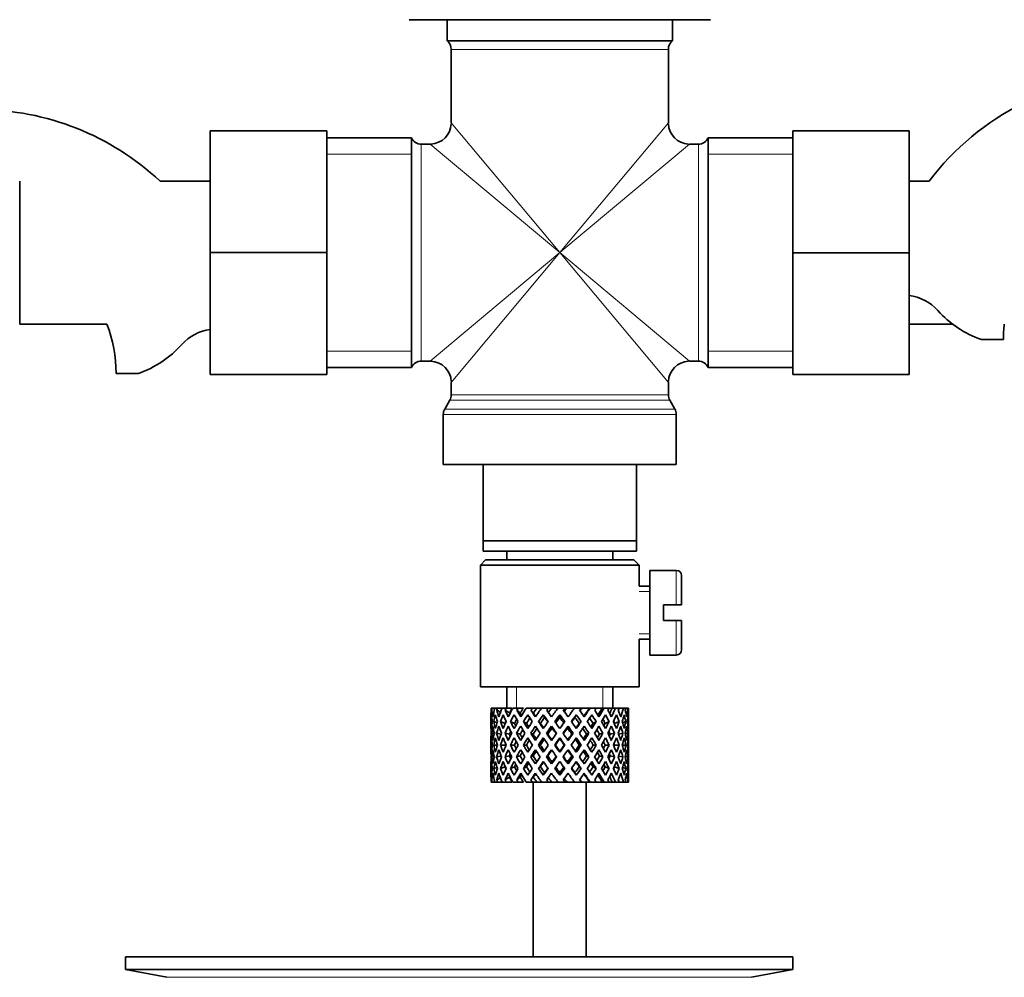
# Model space of a CAD drawing. Units: millimetres. Extents: x 0 to 1627, y 0 to 2027.
# Drawn here: x 846 to 939, y 1160 to 1250 of the extents above; entities that cross this region are included whole.
import ezdxf
from ezdxf import colors
from ezdxf.entities.mleader import LeaderData, LeaderLine
from ezdxf.math import Vec2, Vec3

# ---------------------------------------------------------------- set-up
doc = ezdxf.new("R2010")
doc.units = ezdxf.units.MM
doc.layers.add('DV1_Défaut', color=7, linetype='Continuous')
doc.layers.add('Défaut', color=7, linetype='Continuous')

# ---------------------------------------------------------------- blocks, each defined once
blk = doc.blocks.new('_DOT')
at = {"color": 0}
blk.add_line((0, 0), (-1, 0), dxfattribs=at)
at = {"color": 0, "const_width": 0.333}
blk.add_lwpolyline([(-0.1665, 0, 1), (0.1665, 0, 1)], format="xyb", close=True, dxfattribs=at)
blk = doc.blocks.new('SE')
at = {"layer": 'DV1_Défaut', "color": 7, "linetype": 'Continuous', "lineweight": 35}
for p, q in [((883.019, 1250.377), (911.451, 1250.377)), ((886.585, 1250.377), (886.585, 1248.377)), ((907.885, 1248.377), (907.885, 1250.377)), ((886.585, 1248.377), (907.885, 1248.377)), ((886.985, 1247.577), (886.985, 1240.627)), ((907.485, 1240.627), (907.485, 1247.577)), ((864.235, 1239.877), (864.235, 1228.377)), ((875.235, 1239.877), (864.235, 1239.877)), ((875.235, 1239.877), (875.235, 1228.377)), ((919.235, 1239.877), (930.235, 1239.877)), ((919.235, 1228.349), (919.235, 1239.877)), ((930.235, 1228.349), (930.235, 1239.877)), ((883.235, 1239.227), (875.235, 1239.227)), ((883.235, 1217.527), (883.235, 1239.227)), ((884.985, 1238.627), (884.152, 1238.627)), ((910.319, 1238.627), (909.485, 1238.627)), ((911.235, 1217.527), (911.235, 1239.227)), ((919.235, 1239.227), (911.235, 1239.227)), ((846.235, 1235.127), (846.235, 1221.627)), ((864.235, 1235.127), (859.485, 1235.127)), ((932.119, 1235.127), (930.235, 1235.127)), ((864.235, 1228.377), (864.235, 1216.877)), ((875.235, 1228.377), (864.235, 1228.377)), ((875.235, 1228.377), (875.235, 1216.877)), ((919.235, 1228.349), (930.235, 1228.349)), ((919.235, 1216.877), (919.235, 1228.349)), ((930.235, 1216.877), (930.235, 1228.349)), ((846.235, 1221.627), (854.474, 1221.627)), ((930.235, 1221.627), (934.374, 1221.627)), ((937.055, 1220.169), (939.127, 1220.169)), ((884.152, 1218.127), (884.985, 1218.127)), ((909.485, 1218.127), (910.319, 1218.127)), ((875.235, 1217.527), (883.235, 1217.527)), ((911.235, 1217.527), (919.235, 1217.527)), ((857.416, 1216.969), (855.344, 1216.969)), ((875.235, 1216.877), (864.235, 1216.877)), ((886.985, 1216.127), (886.985, 1214.944)), ((907.485, 1214.944), (907.485, 1216.127)), ((919.235, 1216.877), (930.235, 1216.877)), ((886.851, 1214.444), (886.369, 1213.609)), ((908.101, 1213.609), (907.619, 1214.444)), ((886.235, 1213.109), (886.235, 1208.377)), ((908.235, 1208.377), (908.235, 1213.109)), ((886.235, 1208.377), (908.235, 1208.377)), ((889.985, 1208.377), (889.985, 1201.177)), ((904.485, 1201.177), (904.485, 1208.377)), ((889.985, 1200.177), (889.985, 1201.177)), ((889.985, 1201.177), (904.485, 1201.177)), ((904.485, 1201.177), (904.485, 1200.177)), ((890.235, 1199.377), (889.735, 1198.877)), ((904.485, 1200.177), (889.985, 1200.177)), ((904.235, 1199.377), (890.235, 1199.377)), ((892.235, 1200.177), (892.235, 1199.377)), ((902.235, 1199.377), (902.235, 1200.177)), ((904.735, 1198.877), (904.235, 1199.377)), ((889.735, 1198.877), (904.735, 1198.877)), ((889.735, 1198.877), (889.735, 1187.377)), ((904.735, 1196.877), (904.735, 1198.877)), ((905.735, 1198.377), (905.735, 1190.377)), ((908.235, 1198.377), (905.735, 1198.377)), ((908.735, 1197.877), (908.735, 1195.127)), ((905.735, 1196.877), (904.735, 1196.877)), ((907.035, 1193.627), (907.035, 1195.127)), ((907.035, 1195.127), (908.235, 1195.127)), ((908.735, 1195.127), (908.235, 1195.127)), ((908.235, 1193.627), (907.035, 1193.627)), ((908.235, 1193.627), (908.735, 1193.627)), ((908.735, 1193.627), (908.735, 1190.877)), ((904.735, 1191.877), (905.735, 1191.877)), ((904.735, 1187.377), (904.735, 1191.877)), ((905.735, 1190.377), (908.235, 1190.377)), ((889.735, 1187.377), (904.735, 1187.377)), ((892.235, 1187.377), (892.235, 1185.377)), ((902.235, 1185.377), (902.235, 1187.377)), ((890.735, 1184.534), (890.735, 1183.663)), ((890.805, 1185.377), (890.742, 1185.377)), ((891.1, 1185.377), (890.805, 1185.377)), ((891.348, 1185.377), (891.1, 1185.377)), ((891.635, 1184.973), (891.281, 1185.165)), ((891.791, 1185.377), (891.348, 1185.377)), ((892.179, 1185.377), (891.791, 1185.377)), ((892.49, 1184.911), (892.078, 1185.165)), ((892.72, 1185.377), (892.179, 1185.377)), ((893.303, 1185.377), (892.799, 1185.377)), ((893.507, 1184.911), (893.175, 1185.165)), ((893.797, 1185.377), (893.303, 1185.377)), ((894.656, 1185.377), (894.065, 1185.377)), ((894.74, 1184.911), (894.507, 1185.165)), ((895.074, 1185.377), (894.656, 1185.377)), ((895.516, 1185.377), (895.074, 1185.377)), ((896.159, 1185.377), (895.516, 1185.377)), ((895.68, 1184.733), (895.799, 1184.48)), ((896.476, 1185.377), (896.159, 1185.377)), ((897.066, 1185.377), (896.476, 1185.377)), ((897.725, 1185.377), (897.066, 1185.377)), ((897.235, 1184.733), (897.235, 1184.48)), ((897.922, 1185.377), (897.725, 1185.377)), ((898.69, 1185.377), (897.922, 1185.377)), ((899.262, 1185.377), (898.626, 1185.377)), ((898.791, 1184.733), (898.671, 1184.48)), ((899.329, 1185.377), (899.262, 1185.377)), ((900.041, 1185.377), (899.329, 1185.377)), ((900.041, 1185.377), (900.105, 1185.377)), ((900.681, 1185.377), (900.105, 1185.377)), ((901.228, 1185.377), (900.614, 1185.377)), ((901.228, 1185.377), (901.417, 1185.377)), ((901.9, 1185.377), (901.417, 1185.377)), ((902.184, 1185.377), (901.9, 1185.377)), ((902.184, 1185.377), (902.487, 1185.377)), ((902.847, 1185.377), (902.487, 1185.377)), ((902.852, 1185.377), (903.251, 1185.377)), ((903.469, 1185.377), (903.251, 1185.377)), ((903.469, 1185.377), (903.665, 1185.377)), ((903.729, 1185.377), (903.665, 1185.377)), ((903.735, 1183.663), (903.735, 1184.534)), ((890.743, 1184.096), (890.851, 1184.059)), ((891.309, 1183.99), (891.007, 1184.096)), ((892.076, 1183.925), (891.633, 1184.096)), ((892.959, 1183.925), (892.584, 1184.096)), ((894.09, 1183.925), (893.806, 1184.096)), ((895.404, 1183.925), (895.227, 1184.096)), ((896.452, 1183.663), (896.512, 1183.492)), ((898.019, 1183.663), (897.959, 1183.492)), ((899.066, 1183.925), (899.244, 1184.096)), ((900.38, 1183.925), (900.665, 1184.096)), ((901.512, 1183.925), (901.886, 1184.096)), ((902.395, 1183.925), (902.838, 1184.096)), ((903.162, 1183.99), (903.464, 1184.096)), ((903.619, 1184.059), (903.728, 1184.096)), ((891.047, 1182.956), (890.827, 1182.995)), ((891.689, 1182.918), (891.274, 1182.995)), ((892.479, 1182.908), (892.067, 1182.995)), ((893.492, 1182.908), (893.16, 1182.995)), ((894.723, 1182.908), (894.49, 1182.995)), ((896.1, 1182.908), (895.98, 1182.995)), ((898.371, 1182.908), (898.491, 1182.995)), ((899.748, 1182.908), (899.98, 1182.995)), ((900.979, 1182.908), (901.311, 1182.995)), ((901.992, 1182.908), (902.404, 1182.995)), ((902.782, 1182.918), (903.197, 1182.995)), ((903.423, 1182.956), (903.644, 1182.995)), ((890.735, 1182.313), (890.735, 1181.441)), ((890.858, 1181.877), (890.742, 1181.877)), ((891.344, 1181.877), (891.004, 1181.877)), ((892.071, 1181.877), (891.628, 1181.877)), ((892.952, 1181.877), (892.578, 1181.877)), ((894.082, 1181.877), (893.798, 1181.877)), ((895.396, 1181.877), (895.218, 1181.877)), ((896.816, 1181.877), (896.756, 1181.877)), ((897.235, 1182.56), (897.235, 1182.474)), ((897.655, 1181.877), (897.715, 1181.877)), ((899.075, 1181.877), (899.252, 1181.877)), ((900.388, 1181.877), (900.672, 1181.877)), ((901.518, 1181.877), (901.893, 1181.877)), ((902.399, 1181.877), (902.843, 1181.877)), ((903.126, 1181.877), (903.466, 1181.877)), ((903.612, 1181.877), (903.728, 1181.877)), ((903.735, 1181.441), (903.735, 1182.313)), ((890.827, 1180.759), (891.047, 1180.797)), ((891.274, 1180.759), (891.689, 1180.836)), ((892.067, 1180.759), (892.479, 1180.845)), ((893.16, 1180.759), (893.492, 1180.845)), ((894.49, 1180.759), (894.723, 1180.845)), ((895.98, 1180.759), (896.1, 1180.845)), ((897.235, 1181.28), (897.235, 1181.194)), ((898.491, 1180.759), (898.371, 1180.845)), ((899.98, 1180.759), (899.748, 1180.845)), ((901.311, 1180.759), (900.979, 1180.845)), ((902.404, 1180.759), (901.992, 1180.845)), ((903.197, 1180.759), (902.782, 1180.836)), ((903.644, 1180.759), (903.423, 1180.797)), ((890.735, 1180.091), (890.735, 1179.22)), ((896.512, 1180.262), (896.452, 1180.091)), ((897.959, 1180.262), (898.019, 1180.091)), ((903.735, 1179.22), (903.735, 1180.091)), ((890.851, 1179.695), (890.743, 1179.658)), ((891.007, 1179.658), (891.309, 1179.764)), ((891.633, 1179.658), (892.076, 1179.829)), ((892.584, 1179.658), (892.959, 1179.829)), ((893.806, 1179.658), (894.09, 1179.829)), ((895.227, 1179.658), (895.404, 1179.829)), ((895.799, 1179.274), (895.68, 1179.021)), ((897.235, 1179.274), (897.235, 1179.021)), ((898.671, 1179.274), (898.791, 1179.021)), ((899.244, 1179.658), (899.066, 1179.829)), ((900.665, 1179.658), (900.38, 1179.829)), ((901.886, 1179.658), (901.512, 1179.829)), ((902.838, 1179.658), (902.395, 1179.829)), ((903.464, 1179.658), (903.162, 1179.764)), ((903.728, 1179.658), (903.619, 1179.695)), ((890.805, 1178.377), (890.742, 1178.377)), ((891.1, 1178.377), (890.805, 1178.377)), ((891.348, 1178.377), (891.1, 1178.377)), ((891.281, 1178.589), (891.635, 1178.781)), ((891.791, 1178.377), (891.348, 1178.377)), ((892.179, 1178.377), (891.791, 1178.377)), ((892.078, 1178.589), (892.49, 1178.843)), ((892.72, 1178.377), (892.179, 1178.377)), ((893.303, 1178.377), (892.799, 1178.377)), ((893.175, 1178.589), (893.507, 1178.843)), ((893.797, 1178.377), (893.303, 1178.377)), ((894.656, 1178.377), (894.065, 1178.377)), ((894.507, 1178.589), (894.74, 1178.843)), ((895.074, 1178.377), (894.656, 1178.377)), ((894.735, 1178.377), (894.735, 1161.877)), ((895.516, 1178.377), (895.074, 1178.377)), ((896.159, 1178.377), (895.516, 1178.377)), ((896.476, 1178.377), (896.159, 1178.377)), ((897.066, 1178.377), (896.476, 1178.377)), ((897.725, 1178.377), (897.066, 1178.377)), ((897.922, 1178.377), (897.725, 1178.377)), ((898.69, 1178.377), (897.922, 1178.377)), ((899.262, 1178.377), (898.626, 1178.377)), ((899.329, 1178.377), (899.262, 1178.377)), ((900.041, 1178.377), (899.329, 1178.377)), ((899.735, 1161.877), (899.735, 1178.377)), ((900.041, 1178.377), (900.105, 1178.377)), ((900.681, 1178.377), (900.105, 1178.377)), ((901.228, 1178.377), (900.614, 1178.377)), ((901.228, 1178.377), (901.417, 1178.377)), ((901.9, 1178.377), (901.417, 1178.377)), ((902.184, 1178.377), (901.9, 1178.377)), ((902.184, 1178.377), (902.487, 1178.377)), ((902.847, 1178.377), (902.487, 1178.377)), ((902.852, 1178.377), (903.251, 1178.377)), ((903.469, 1178.377), (903.251, 1178.377)), ((903.469, 1178.377), (903.665, 1178.377)), ((903.729, 1178.377), (903.665, 1178.377)), ((856.235, 1161.877), (919.235, 1161.877)), ((856.235, 1161.877), (856.235, 1160.677)), ((888.568, 1161.887), (888.568, 1161.924)), ((888.568, 1161.877), (888.568, 1161.887)), ((889.568, 1161.877), (889.568, 1161.907)), ((919.235, 1160.677), (919.235, 1161.877)), ((856.235, 1160.677), (919.235, 1160.677)), ((856.235, 1160.677), (860.126, 1159.946)), ((915.344, 1159.946), (919.235, 1160.677))]:
    blk.add_line(p, q, dxfattribs=at)
at = {"layer": 'DV1_Défaut', "color": 7, "linetype": 'Continuous', "lineweight": 18}
for p, q in [((886.985, 1247.577), (907.485, 1247.577)), ((897.235, 1228.377), (886.985, 1240.627)), ((897.235, 1228.377), (907.485, 1240.627)), ((884.152, 1218.127), (884.152, 1238.627)), ((897.235, 1228.377), (884.985, 1238.627)), ((897.235, 1228.377), (909.485, 1238.627)), ((910.319, 1238.627), (910.319, 1218.127)), ((875.235, 1237.692), (883.235, 1237.692)), ((911.235, 1237.692), (919.235, 1237.692)), ((897.235, 1228.377), (884.985, 1218.127)), ((897.235, 1228.377), (886.985, 1216.127)), ((897.235, 1228.377), (907.485, 1216.127)), ((897.235, 1228.377), (909.485, 1218.127)), ((875.235, 1219.061), (883.235, 1219.061)), ((911.235, 1219.061), (919.235, 1219.061)), ((886.851, 1214.444), (907.619, 1214.444)), ((907.485, 1214.944), (886.985, 1214.944)), ((908.101, 1213.609), (886.369, 1213.609)), ((886.235, 1213.109), (908.235, 1213.109)), ((908.235, 1195.127), (908.235, 1198.377)), ((904.735, 1196.387), (905.735, 1196.387)), ((908.235, 1193.627), (908.235, 1190.377)), ((904.735, 1192.367), (905.735, 1192.367)), ((893.155, 1185.377), (893.155, 1187.377)), ((901.315, 1185.377), (901.315, 1187.377)), ((860.126, 1159.946), (915.344, 1159.946))]:
    blk.add_line(p, q, dxfattribs=at)
at = {"layer": 'DV1_Défaut', "color": 7, "linetype": 'Continuous', "lineweight": 35}
for centre, radius, start, end in [((885.985, 1247.577), 1, 0, 53.1301), ((908.485, 1247.577), 1, 126.8699, 180), ((952.035, 1220.169), 24.908, 90, 143.09183), ((842.435, 1216.969), 24.908, 46.8031, 90), ((884.985, 1240.627), 2, 272.3067, 357.54846), ((909.485, 1240.627), 2, 182.3067, 267.54846), ((884.152, 1239.627), 1, 203.57818, 270), ((910.319, 1239.627), 1, 270, 336.42182), ((929.651, 1219.967), 4.401, 41.92896, 82.51021), ((940.285, 1229.518), 9.892, 221.92896, 250.9403), ((842.435, 1216.969), 12.908, 0, 21.15392), ((864.819, 1216.767), 4.401, 97.48979, 138.07104), ((952.035, 1220.169), 12.908, 173.51337, 180), ((854.186, 1226.318), 9.892, 289.0597, 318.07104), ((884.152, 1217.127), 1, 90, 156.42182), ((884.985, 1216.127), 2, 2.3067, 87.54846), ((909.485, 1216.127), 2, 92.3067, 177.54846), ((910.319, 1217.127), 1, 23.57818, 90), ((885.985, 1214.944), 1, 330, 0), ((908.485, 1214.944), 1, 180, 210), ((887.235, 1213.109), 1, 150, 180), ((907.235, 1213.109), 1, 0, 30), ((908.235, 1197.877), 0.5, 0, 90), ((908.235, 1190.877), 0.5, 270, 0)]:
    blk.add_arc(centre, radius, start, end, dxfattribs=at)
for centre, major_axis, ratio, start_param, end_param in [((897.235, 1182.313), (-2.728, 9.113), 0.647391, 1.067146, 1.137739), ((897.235, 1182.313), (-2.728, 9.113), 0.647391, 1.067146, 1.137739), ((897.235, 1181.441), (-4.375, 8.983), 0.535191, 0.877988, 0.903103), ((897.235, 1181.441), (-2.728, 9.113), 0.647391, 1.016909, 1.089362), ((897.235, 1181.441), (-4.375, 8.983), 0.535191, 0.95334, 1.025794), ((897.235, 1182.313), (-4.375, 8.983), 0.535191, 0.979441, 1.074171), ((897.235, 1182.313), (0, 9.283), 0.700208, 1.234406, 1.329135), ((897.235, 1181.441), (0, 9.283), 0.700208, 1.208305, 1.280758), ((897.235, 1181.441), (-5.338, 9.02), 0.411129, 0.969614, 1.042068), ((897.235, 1181.441), (0, 9.283), 0.700208, 1.132952, 1.158068), ((897.235, 1182.313), (-5.338, 9.02), 0.411129, 1.019852, 1.090445), ((897.235, 1182.313), (2.728, 9.113), 0.647391, 1.425802, 1.520531), ((897.235, 1181.441), (2.728, 9.113), 0.647391, 1.399701, 1.472154), ((897.235, 1181.441), (-5.94, 9.123), 0.289231, 1.022146, 1.0946), ((897.235, 1181.441), (2.728, 9.113), 0.647391, 1.324348, 1.349464), ((897.235, 1182.313), (-5.94, 9.123), 0.289231, 1.072383, 1.142976), ((897.235, 1182.313), (4.375, 8.983), 0.535191, 1.489371, 1.5841), ((897.235, 1181.441), (2.518, 8.412), 0.647391, 1.284963, 1.345273), ((897.235, 1181.441), (4.375, 8.983), 0.535191, 1.46327, 1.535723), ((897.235, 1181.441), (-6.305, 9.22), 0.171511, 1.091555, 1.164008), ((897.235, 1181.441), (4.375, 8.983), 0.535191, 1.387917, 1.413032), ((897.235, 1182.313), (-6.305, 9.22), 0.171511, 1.141792, 1.212385), ((897.235, 1181.441), (4.038, 8.292), 0.535191, 1.348532, 1.408842), ((897.235, 1182.313), (-5.82, 8.511), 0.171511, 1.145982, 1.173057), ((897.235, 1182.313), (5.338, 9.02), 0.411129, 1.473096, 1.567826), ((897.235, 1181.441), (5.338, 9.02), 0.411129, 1.446995, 1.519449), ((897.235, 1181.441), (-6.479, 9.276), 0.056817, 1.168642, 1.241096), ((897.235, 1181.441), (5.338, 9.02), 0.411129, 1.371643, 1.396758), ((897.235, 1182.313), (-6.479, 9.276), 0.056817, 1.218879, 1.289473), ((897.235, 1181.441), (4.928, 8.326), 0.411129, 1.332257, 1.392568), ((897.235, 1182.313), (-5.98, 8.562), 0.056817, 1.22307, 1.263295), ((897.235, 1182.313), (5.94, 9.123), 0.289231, 1.420565, 1.515294), ((897.235, 1181.441), (5.94, 9.123), 0.289231, 1.394464, 1.466917), ((897.235, 1181.441), (-6.479, 9.276), 0.056817, -1.320421, -1.247968), ((897.235, 1181.441), (5.94, 9.123), 0.289231, 1.319111, 1.344227), ((897.235, 1182.313), (-6.479, 9.276), 0.056817, -1.368798, -1.298205), ((897.235, 1181.441), (5.483, 8.421), 0.289231, 1.279726, 1.340036), ((897.235, 1182.313), (6.305, 9.22), 0.171511, 1.351156, 1.445886), ((897.235, 1181.441), (6.305, 9.22), 0.171511, 1.325055, 1.397509), ((897.235, 1181.441), (-6.305, 9.22), 0.171511, -1.397509, -1.325055), ((897.235, 1181.441), (6.305, 9.22), 0.171511, 1.249703, 1.274818), ((897.235, 1182.313), (-6.305, 9.22), 0.171511, -1.445886, -1.375292), ((897.235, 1181.441), (5.82, 8.511), 0.171511, 1.210317, 1.254758), ((897.235, 1182.313), (6.479, 9.276), 0.056817, 1.274069, 1.368798), ((897.235, 1181.441), (6.479, 9.276), 0.056817, 1.247968, 1.320421), ((897.235, 1181.441), (-5.94, 9.123), 0.289231, -1.466917, -1.394464), ((897.235, 1181.441), (6.479, 9.276), 0.056817, 1.172615, 1.19773), ((897.235, 1182.313), (-5.94, 9.123), 0.289231, -1.515294, -1.444701), ((897.235, 1181.441), (5.98, 8.562), 0.056817, 1.13323, 1.1669), ((897.235, 1182.313), (5.98, 8.562), 0.056817, -1.263295, -1.165449), ((897.235, 1182.313), (6.479, 9.276), 0.056817, -1.289473, -1.194743), ((897.235, 1181.441), (6.479, 9.276), 0.056817, -1.241096, -1.168642), ((897.235, 1181.441), (-5.338, 9.02), 0.411129, -1.519449, -1.446995), ((897.235, 1181.441), (6.479, 9.276), 0.056817, -1.118405, -1.09329), ((897.235, 1182.313), (-5.338, 9.02), 0.411129, 4.715359, 4.785953), ((897.235, 1182.313), (5.82, 8.511), 0.171511, -1.173057, -1.088361), ((897.235, 1182.313), (6.305, 9.22), 0.171511, -1.212385, -1.117656), ((897.235, 1181.441), (6.305, 9.22), 0.171511, -1.164008, -1.091555), ((897.235, 1181.441), (-4.375, 8.983), 0.535191, 4.747462, 4.819916), ((897.235, 1181.441), (6.305, 9.22), 0.171511, -1.041317, -1.016202), ((897.235, 1182.313), (4.375, -8.983), 0.535191, 1.557492, 1.628086), ((897.235, 1182.313), (5.483, 8.421), 0.289231, -1.084924, -1.018953), ((897.235, 1182.313), (5.94, 9.123), 0.289231, -1.142976, -1.048247), ((897.235, 1181.441), (5.94, 9.123), 0.289231, -1.0946, -1.022146), ((897.235, 1181.441), (-2.728, 9.113), 0.647391, 4.811031, 4.883484), ((897.235, 1181.441), (5.94, 9.123), 0.289231, -0.971909, -0.946794), ((897.235, 1182.313), (-2.728, 9.113), 0.647391, 4.762654, 4.833247), ((897.235, 1182.313), (4.928, 8.326), 0.411129, -0.998607, -0.966421), ((897.235, 1182.313), (5.338, 9.02), 0.411129, -1.090445, -0.995715), ((897.235, 1181.441), (5.338, 9.02), 0.411129, -1.042068, -0.969614), ((897.235, 1181.441), (0, 9.283), 0.700208, -1.280758, -1.208305), ((897.235, 1181.441), (5.338, 9.02), 0.411129, -0.919377, -0.894262), ((897.235, 1182.313), (0, 9.283), 0.700208, -1.329135, -1.258542), ((897.235, 1182.313), (4.375, 8.983), 0.535191, -1.074171, -0.979441), ((897.235, 1181.441), (4.375, 8.983), 0.535191, -1.025794, -0.95334), ((897.235, 1181.441), (2.728, 9.113), 0.647391, -1.089362, -1.016909), ((897.235, 1181.441), (4.375, 8.983), 0.535191, -0.903103, -0.877988), ((897.235, 1182.313), (2.728, 9.113), 0.647391, -1.137739, -1.067146), ((897.235, 1182.313), (2.728, 9.113), 0.647391, -1.137739, -1.067146), ((897.235, 1181.441), (-2.728, 9.113), 0.647391, 1.137739, 1.211254), ((897.235, 1182.313), (-2.728, 9.113), 0.647391, 1.186116, 1.25857), ((897.235, 1182.313), (0, 9.283), 0.700208, 1.377512, 1.449966), ((897.235, 1181.441), (0, 9.283), 0.700208, 1.329135, 1.40265), ((897.235, 1181.441), (-4.375, 8.983), 0.535191, 1.074171, 1.147686), ((897.235, 1182.313), (-4.375, 8.983), 0.535191, 1.122547, 1.195001), ((897.235, 1182.313), (2.728, 9.113), 0.647391, 1.568908, 1.641362), ((897.235, 1181.441), (-2.728, -9.113), 0.647391, 4.662124, 4.735639), ((897.235, 1181.441), (-5.338, 9.02), 0.411129, 1.090445, 1.16396), ((897.235, 1182.313), (-5.338, 9.02), 0.411129, 1.138822, 1.211275), ((897.235, 1182.313), (-4.375, -8.983), 0.535191, 4.77407, 4.846523), ((897.235, 1181.441), (-4.375, -8.983), 0.535191, 4.725693, 4.799208), ((897.235, 1181.441), (2.518, 8.412), 0.647391, 1.44341, 1.468119), ((897.235, 1181.441), (-5.94, 9.123), 0.289231, 1.142976, 1.216492), ((897.235, 1182.313), (-5.94, 9.123), 0.289231, 1.191353, 1.263807), ((897.235, 1182.313), (-5.338, -9.02), 0.411129, 4.757795, 4.830249), ((897.235, 1181.441), (4.038, 8.292), 0.535191, 1.484121, 1.531688), ((897.235, 1182.313), (-5.483, 8.421), 0.289231, 1.195388, 1.221612), ((897.235, 1181.441), (-5.338, -9.02), 0.411129, 4.709418, 4.782934), ((897.235, 1181.441), (-6.305, 9.22), 0.171511, 1.212385, 1.2859), ((897.235, 1182.313), (-6.305, 9.22), 0.171511, 1.260762, 1.333216), ((897.235, 1181.441), (4.928, 8.326), 0.411129, 1.446995, 1.515414), ((897.235, 1182.313), (-5.82, 8.511), 0.171511, 1.264797, 1.306209), ((897.235, 1182.313), (5.94, 9.123), 0.289231, 1.563671, 1.636125), ((897.235, 1181.441), (-5.94, -9.123), 0.289231, 4.656887, 4.730402), ((897.235, 1181.441), (-6.479, 9.276), 0.056817, 1.289473, 1.362988), ((897.235, 1182.313), (-6.479, 9.276), 0.056817, 1.33785, 1.410303), ((897.235, 1181.441), (5.483, 8.421), 0.289231, 1.394464, 1.462882), ((897.235, 1182.313), (-5.98, 8.562), 0.056817, 1.341884, 1.394954), ((897.235, 1182.313), (6.305, 9.22), 0.171511, 1.494263, 1.566716), ((897.235, 1181.441), (-5.98, 8.562), 0.056817, -1.300887, -1.247968), ((897.235, 1181.441), (6.305, 9.22), 0.171511, 1.445886, 1.519401), ((897.235, 1181.441), (-6.479, 9.276), 0.056817, -1.442313, -1.368798), ((897.235, 1182.313), (-6.479, 9.276), 0.056817, -1.489629, -1.417175), ((897.235, 1181.441), (5.82, 8.511), 0.171511, 1.325055, 1.393474), ((897.235, 1181.441), (-5.82, 8.511), 0.171511, -1.393474, -1.325055), ((897.235, 1182.313), (6.479, 9.276), 0.056817, 1.417175, 1.489629), ((897.235, 1181.441), (6.479, 9.276), 0.056817, 1.368798, 1.442313), ((897.235, 1181.441), (-6.305, 9.22), 0.171511, -1.519401, -1.445886), ((897.235, 1182.313), (-6.305, 9.22), 0.171511, 4.716469, 4.788923), ((897.235, 1181.441), (5.98, 8.562), 0.056817, 1.247968, 1.300887), ((897.235, 1181.441), (-5.483, 8.421), 0.289231, -1.462882, -1.394464), ((897.235, 1182.313), (5.98, 8.562), 0.056817, -1.394954, -1.341884), ((897.235, 1182.313), (6.479, 9.276), 0.056817, -1.410303, -1.33785), ((897.235, 1181.441), (6.479, 9.276), 0.056817, -1.362988, -1.289473), ((897.235, 1181.441), (-5.94, 9.123), 0.289231, 4.694376, 4.767891), ((897.235, 1182.313), (5.94, -9.123), 0.289231, 1.505468, 1.577921), ((897.235, 1181.441), (-4.928, 8.326), 0.411129, -1.515414, -1.446995), ((897.235, 1182.313), (5.82, 8.511), 0.171511, -1.306209, -1.264797), ((897.235, 1182.313), (6.305, 9.22), 0.171511, -1.333216, -1.260762), ((897.235, 1181.441), (6.305, 9.22), 0.171511, -1.2859, -1.212385), ((897.235, 1181.441), (-5.338, 9.02), 0.411129, 4.641844, 4.715359), ((897.235, 1182.313), (5.338, -9.02), 0.411129, 1.452936, 1.52539), ((897.235, 1181.441), (-4.038, 8.292), 0.535191, 4.751497, 4.799065), ((897.235, 1182.313), (5.483, 8.421), 0.289231, -1.221612, -1.195388), ((897.235, 1182.313), (5.94, 9.123), 0.289231, -1.263807, -1.191353), ((897.235, 1181.441), (5.94, 9.123), 0.289231, -1.216492, -1.142976), ((897.235, 1181.441), (4.375, -8.983), 0.535191, 1.483977, 1.557492), ((897.235, 1182.313), (4.375, -8.983), 0.535191, 1.436662, 1.509116), ((897.235, 1181.441), (-2.518, 8.412), 0.647391, -1.468119, -1.44341), ((897.235, 1182.313), (5.338, 9.02), 0.411129, -1.211275, -1.138822), ((897.235, 1181.441), (5.338, 9.02), 0.411129, -1.16396, -1.090445), ((897.235, 1181.441), (-2.728, 9.113), 0.647391, 4.689139, 4.762654), ((897.235, 1182.313), (2.728, -9.113), 0.647391, 1.500231, 1.572684), ((897.235, 1182.313), (4.375, 8.983), 0.535191, -1.195001, -1.122547), ((897.235, 1181.441), (4.375, 8.983), 0.535191, -1.147686, -1.074171), ((897.235, 1181.441), (0, 9.283), 0.700208, 4.880535, 4.95405), ((897.235, 1182.313), (0, 9.283), 0.700208, 4.833219, 4.905673), ((897.235, 1182.313), (2.728, 9.113), 0.647391, -1.25857, -1.186116), ((897.235, 1181.441), (2.728, 9.113), 0.647391, -1.211254, -1.137739), ((897.235, 1182.313), (0, 9.283), 0.700208, 1.497281, 1.570796), ((897.235, 1182.313), (-2.728, 9.113), 0.647391, 1.305885, 1.3794), ((897.235, 1182.313), (-2.728, -9.113), 0.647391, 4.83027, 4.903785), ((897.235, 1182.313), (-4.375, 8.983), 0.535191, 1.242316, 1.315832), ((897.235, 1182.313), (-4.375, -8.983), 0.535191, -1.389347, -1.315832), ((897.235, 1182.313), (-5.338, 9.02), 0.411129, 1.258591, 1.332106), ((897.235, 1182.313), (-5.338, -9.02), 0.411129, -1.405621, -1.332106), ((897.235, 1181.441), (-4.038, -8.292), 0.535191, -1.521086, -1.487924), ((897.235, 1182.313), (-4.928, 8.326), 0.411129, 1.262537, 1.285008), ((897.235, 1182.313), (-5.94, 9.123), 0.289231, 1.311122, 1.384637), ((897.235, 1181.441), (4.928, 8.326), 0.411129, 1.586201, 1.637395), ((897.235, 1182.313), (-5.483, 8.421), 0.289231, 1.315069, 1.355862), ((897.235, 1182.313), (-5.94, -9.123), 0.289231, -1.458153, -1.384637), ((897.235, 1182.313), (-6.305, 9.22), 0.171511, 1.380531, 1.454046), ((897.235, 1181.441), (5.483, 8.421), 0.289231, 1.515294, 1.584863), ((897.235, 1182.313), (-5.82, 8.511), 0.171511, 1.384477, 1.438241), ((897.235, 1182.313), (-6.305, -9.22), 0.171511, -1.527561, -1.454046), ((897.235, 1182.313), (-6.479, 9.276), 0.056817, 1.457618, 1.531134), ((897.235, 1181.441), (5.82, 8.511), 0.171511, 1.445886, 1.515454), ((897.235, 1182.313), (-5.98, 8.562), 0.056817, 1.461565, 1.531134), ((897.235, 1182.313), (6.479, 9.276), 0.056817, 1.536944, 1.610459), ((897.235, 1181.441), (-5.98, 8.562), 0.056817, -1.438367, -1.368798), ((897.235, 1181.441), (5.98, 8.562), 0.056817, 1.368798, 1.438367), ((897.235, 1182.313), (6.479, -9.276), 0.056817, 1.531134, 1.604649), ((897.235, 1181.441), (-5.82, 8.511), 0.171511, -1.515454, -1.445886), ((897.235, 1182.313), (5.98, 8.562), 0.056817, -1.531134, -1.461565), ((897.235, 1182.313), (6.479, 9.276), 0.056817, -1.531134, -1.457618), ((897.235, 1182.313), (6.305, -9.22), 0.171511, 1.454046, 1.527561), ((897.235, 1181.441), (5.483, -8.421), 0.289231, 1.55673, 1.626298), ((897.235, 1182.313), (5.82, 8.511), 0.171511, -1.438241, -1.384477), ((897.235, 1182.313), (6.305, 9.22), 0.171511, -1.454046, -1.380531), ((897.235, 1182.313), (5.94, -9.123), 0.289231, 1.384637, 1.458153), ((897.235, 1181.441), (4.928, -8.326), 0.411129, 1.504198, 1.555392), ((897.235, 1182.313), (5.483, 8.421), 0.289231, -1.355862, -1.315069), ((897.235, 1182.313), (5.94, 9.123), 0.289231, -1.384637, -1.311122), ((897.235, 1182.313), (5.338, -9.02), 0.411129, 1.332106, 1.405621), ((897.235, 1181.441), (4.038, -8.292), 0.535191, 1.487924, 1.521086), ((897.235, 1182.313), (4.928, 8.326), 0.411129, -1.285008, -1.262537), ((897.235, 1182.313), (5.338, 9.02), 0.411129, -1.332106, -1.258591), ((897.235, 1182.313), (4.375, -8.983), 0.535191, 1.315832, 1.389347), ((897.235, 1182.313), (4.375, 8.983), 0.535191, -1.315832, -1.242316), ((897.235, 1182.313), (2.728, -9.113), 0.647391, 1.3794, 1.452915), ((897.235, 1182.313), (2.728, 9.113), 0.647391, -1.3794, -1.305885), ((897.235, 1182.313), (0, 9.283), 0.700208, 4.712389, 4.785904), ((897.235, 1181.441), (0, 9.283), 0.700208, 1.449966, 1.523826), ((897.235, 1182.313), (0, -9.283), 0.700208, 4.759359, 4.833219), ((897.235, 1181.441), (-2.728, 9.113), 0.647391, 1.25857, 1.33243), ((897.235, 1182.313), (-2.728, -9.113), 0.647391, -1.33243, -1.25857), ((897.235, 1181.441), (-2.728, -9.113), 0.647391, 4.782955, 4.856815), ((897.235, 1182.313), (-2.728, 9.113), 0.647391, 1.42637, 1.500231), ((897.235, 1181.441), (-4.375, 8.983), 0.535191, 1.195001, 1.268861), ((897.235, 1182.313), (-4.375, -8.983), 0.535191, -1.268861, -1.195001), ((897.235, 1181.441), (-4.375, -8.983), 0.535191, -1.436662, -1.362802), ((897.235, 1182.313), (-4.375, 8.983), 0.535191, 1.362802, 1.436662), ((897.235, 1181.441), (-5.338, 9.02), 0.411129, 1.211275, 1.285136), ((897.235, 1182.313), (-5.338, -9.02), 0.411129, -1.285136, -1.211275), ((897.235, 1181.441), (-4.038, -8.292), 0.535191, -1.381622, -1.366719), ((897.235, 1182.313), (-4.038, 8.292), 0.535191, 1.366719, 1.381622), ((897.235, 1181.441), (-5.338, -9.02), 0.411129, -1.452936, -1.379076), ((897.235, 1182.313), (-5.338, 9.02), 0.411129, 1.379076, 1.452936), ((897.235, 1181.441), (-5.94, 9.123), 0.289231, 1.263807, 1.337667), ((897.235, 1182.313), (-5.94, -9.123), 0.289231, -1.337667, -1.263807), ((897.235, 1181.441), (-4.928, -8.326), 0.411129, -1.421193, -1.382993), ((897.235, 1182.313), (-4.928, 8.326), 0.411129, 1.382993, 1.421193), ((897.235, 1181.441), (-5.94, -9.123), 0.289231, -1.505468, -1.431608), ((897.235, 1182.313), (-5.94, 9.123), 0.289231, 1.431608, 1.505468), ((897.235, 1181.441), (-5.483, -8.421), 0.289231, -1.488697, -1.435525), ((897.235, 1182.313), (-5.483, 8.421), 0.289231, 1.435525, 1.488697), ((897.235, 1181.441), (-6.305, 9.22), 0.171511, 1.333216, 1.407076), ((897.235, 1182.313), (-6.305, -9.22), 0.171511, -1.407076, -1.333216), ((897.235, 1181.441), (-6.305, -9.22), 0.171511, 4.708309, 4.782169), ((897.235, 1182.313), (6.305, -9.22), 0.171511, 4.642609, 4.716469), ((897.235, 1181.441), (5.82, 8.511), 0.171511, 1.566716, 1.636659), ((897.235, 1182.313), (-5.82, 8.511), 0.171511, 1.504934, 1.574877), ((897.235, 1181.441), (-6.479, 9.276), 0.056817, 1.410303, 1.484163), ((897.235, 1182.313), (-6.479, -9.276), 0.056817, -1.484163, -1.410303), ((897.235, 1181.441), (6.479, 9.276), 0.056817, 1.489629, 1.563489), ((897.235, 1182.313), (6.479, -9.276), 0.056817, -1.563489, -1.489629), ((897.235, 1181.441), (5.98, 8.562), 0.056817, 1.489629, 1.559572), ((897.235, 1182.313), (5.98, -8.562), 0.056817, -1.559572, -1.489629), ((897.235, 1181.441), (-6.479, 9.276), 0.056817, -1.563489, -1.489629), ((897.235, 1181.441), (-5.98, 8.562), 0.056817, -1.559572, -1.489629), ((897.235, 1182.313), (-5.98, -8.562), 0.056817, 1.489629, 1.559572), ((897.235, 1182.313), (-6.479, -9.276), 0.056817, 1.489629, 1.563489), ((897.235, 1181.441), (6.479, 9.276), 0.056817, -1.484163, -1.410303), ((897.235, 1182.313), (6.479, -9.276), 0.056817, 1.410303, 1.484163), ((897.235, 1181.441), (5.82, -8.511), 0.171511, 1.504934, 1.574877), ((897.235, 1182.313), (-5.82, -8.511), 0.171511, 1.566716, 1.636659), ((897.235, 1181.441), (-6.305, 9.22), 0.171511, 4.642609, 4.716469), ((897.235, 1182.313), (6.305, 9.22), 0.171511, 4.708309, 4.782169), ((897.235, 1181.441), (6.305, 9.22), 0.171511, -1.407076, -1.333216), ((897.235, 1182.313), (6.305, -9.22), 0.171511, 1.333216, 1.407076), ((897.235, 1181.441), (5.483, -8.421), 0.289231, 1.435525, 1.488697), ((897.235, 1182.313), (5.483, 8.421), 0.289231, -1.488697, -1.435525), ((897.235, 1181.441), (5.94, -9.123), 0.289231, 1.431608, 1.505468), ((897.235, 1182.313), (5.94, 9.123), 0.289231, -1.505468, -1.431608), ((897.235, 1181.441), (5.94, 9.123), 0.289231, -1.337667, -1.263807), ((897.235, 1182.313), (5.94, -9.123), 0.289231, 1.263807, 1.337667), ((897.235, 1181.441), (4.928, -8.326), 0.411129, 1.382993, 1.421193), ((897.235, 1182.313), (4.928, 8.326), 0.411129, -1.421193, -1.382993), ((897.235, 1181.441), (5.338, -9.02), 0.411129, 1.379076, 1.452936), ((897.235, 1182.313), (5.338, 9.02), 0.411129, -1.452936, -1.379076), ((897.235, 1181.441), (5.338, 9.02), 0.411129, -1.285136, -1.211275), ((897.235, 1182.313), (5.338, -9.02), 0.411129, 1.211275, 1.285136), ((897.235, 1181.441), (4.038, -8.292), 0.535191, 1.366719, 1.381622), ((897.235, 1182.313), (4.038, 8.292), 0.535191, -1.381622, -1.366719), ((897.235, 1181.441), (4.375, -8.983), 0.535191, 1.362802, 1.436662), ((897.235, 1182.313), (4.375, 8.983), 0.535191, -1.436662, -1.362802), ((897.235, 1181.441), (4.375, 8.983), 0.535191, -1.268861, -1.195001), ((897.235, 1182.313), (4.375, -8.983), 0.535191, 1.195001, 1.268861), ((897.235, 1181.441), (2.728, -9.113), 0.647391, 1.42637, 1.500231), ((897.235, 1182.313), (2.728, 9.113), 0.647391, 4.782955, 4.856815), ((897.235, 1181.441), (2.728, 9.113), 0.647391, -1.33243, -1.25857), ((897.235, 1182.313), (2.728, -9.113), 0.647391, 1.25857, 1.33243), ((897.235, 1181.441), (0, 9.283), 0.700208, 4.759359, 4.833219), ((897.235, 1182.313), (0, -9.283), 0.700208, 1.449966, 1.523826), ((897.235, 1181.441), (0, -9.283), 0.700208, 4.712389, 4.785904), ((897.235, 1181.441), (-2.728, -9.113), 0.647391, -1.3794, -1.305885), ((897.235, 1181.441), (-2.728, 9.113), 0.647391, 1.3794, 1.452915), ((897.235, 1181.441), (-4.375, -8.983), 0.535191, -1.315832, -1.242316), ((897.235, 1181.441), (-4.375, 8.983), 0.535191, 1.315832, 1.389347), ((897.235, 1181.441), (-5.338, -9.02), 0.411129, -1.332106, -1.258591), ((897.235, 1181.441), (-5.338, 9.02), 0.411129, 1.332106, 1.405621), ((897.235, 1181.441), (-4.928, -8.326), 0.411129, -1.285008, -1.262537), ((897.235, 1182.313), (-4.038, 8.292), 0.535191, 1.487924, 1.521086), ((897.235, 1181.441), (-5.94, -9.123), 0.289231, -1.384637, -1.311122), ((897.235, 1181.441), (-5.483, -8.421), 0.289231, -1.355862, -1.315069), ((897.235, 1182.313), (-4.928, 8.326), 0.411129, 1.504198, 1.555392), ((897.235, 1181.441), (-5.94, 9.123), 0.289231, 1.384637, 1.458153), ((897.235, 1181.441), (-6.305, -9.22), 0.171511, -1.454046, -1.380531), ((897.235, 1181.441), (-5.82, -8.511), 0.171511, -1.438241, -1.384477), ((897.235, 1182.313), (-5.483, 8.421), 0.289231, 1.55673, 1.626298), ((897.235, 1181.441), (-6.305, 9.22), 0.171511, 1.454046, 1.527561), ((897.235, 1181.441), (-6.479, -9.276), 0.056817, -1.531134, -1.457618), ((897.235, 1181.441), (-5.98, -8.562), 0.056817, -1.531134, -1.461565), ((897.235, 1182.313), (5.82, -8.511), 0.171511, -1.515454, -1.445886), ((897.235, 1181.441), (-6.479, 9.276), 0.056817, 1.531134, 1.604649), ((897.235, 1182.313), (-5.98, -8.562), 0.056817, 1.368798, 1.438367), ((897.235, 1181.441), (-6.479, -9.276), 0.056817, 1.536944, 1.610459), ((897.235, 1182.313), (5.98, -8.562), 0.056817, -1.438367, -1.368798), ((897.235, 1181.441), (5.98, -8.562), 0.056817, 1.461565, 1.531134), ((897.235, 1182.313), (-5.82, -8.511), 0.171511, 1.445886, 1.515454), ((897.235, 1181.441), (6.479, -9.276), 0.056817, 1.457618, 1.531134), ((897.235, 1181.441), (6.305, 9.22), 0.171511, -1.527561, -1.454046), ((897.235, 1182.313), (-5.483, -8.421), 0.289231, 1.515294, 1.584863), ((897.235, 1181.441), (5.82, -8.511), 0.171511, 1.384477, 1.438241), ((897.235, 1181.441), (6.305, -9.22), 0.171511, 1.380531, 1.454046), ((897.235, 1181.441), (5.94, 9.123), 0.289231, -1.458153, -1.384637), ((897.235, 1182.313), (-4.928, -8.326), 0.411129, 1.586201, 1.637395), ((897.235, 1181.441), (5.483, -8.421), 0.289231, 1.315069, 1.355862), ((897.235, 1181.441), (5.94, -9.123), 0.289231, 1.311122, 1.384637), ((897.235, 1181.441), (5.338, 9.02), 0.411129, -1.405621, -1.332106), ((897.235, 1182.313), (4.038, 8.292), 0.535191, -1.521086, -1.487924), ((897.235, 1181.441), (4.928, -8.326), 0.411129, 1.262537, 1.285008), ((897.235, 1181.441), (5.338, -9.02), 0.411129, 1.258591, 1.332106), ((897.235, 1181.441), (4.375, 8.983), 0.535191, -1.389347, -1.315832), ((897.235, 1181.441), (4.375, -8.983), 0.535191, 1.242316, 1.315832), ((897.235, 1181.441), (2.728, 9.113), 0.647391, 4.83027, 4.903785), ((897.235, 1181.441), (2.728, -9.113), 0.647391, 1.305885, 1.3794), ((897.235, 1181.441), (0, -9.283), 0.700208, 1.497281, 1.570796), ((897.235, 1182.313), (-2.728, -9.113), 0.647391, -1.211254, -1.137739), ((897.235, 1181.441), (-2.728, -9.113), 0.647391, -1.25857, -1.186116), ((897.235, 1181.441), (0, -9.283), 0.700208, 4.833219, 4.905673), ((897.235, 1182.313), (0, -9.283), 0.700208, 4.880535, 4.95405), ((897.235, 1182.313), (-4.375, -8.983), 0.535191, -1.147686, -1.074171), ((897.235, 1181.441), (-4.375, -8.983), 0.535191, -1.195001, -1.122547), ((897.235, 1181.441), (-2.728, 9.113), 0.647391, 1.500231, 1.572684), ((897.235, 1182.313), (2.728, -9.113), 0.647391, 4.689139, 4.762654), ((897.235, 1182.313), (-5.338, -9.02), 0.411129, -1.16396, -1.090445), ((897.235, 1181.441), (-5.338, -9.02), 0.411129, -1.211275, -1.138822), ((897.235, 1181.441), (-4.375, 8.983), 0.535191, 1.436662, 1.509116), ((897.235, 1182.313), (-4.375, 8.983), 0.535191, 1.483977, 1.557492), ((897.235, 1182.313), (-5.94, -9.123), 0.289231, -1.216492, -1.142976), ((897.235, 1181.441), (-5.94, -9.123), 0.289231, -1.263807, -1.191353), ((897.235, 1181.441), (-5.338, 9.02), 0.411129, 1.452936, 1.52539), ((897.235, 1181.441), (-5.483, -8.421), 0.289231, -1.221612, -1.195388), ((897.235, 1182.313), (5.338, -9.02), 0.411129, 4.641844, 4.715359), ((897.235, 1182.313), (-6.305, -9.22), 0.171511, -1.2859, -1.212385), ((897.235, 1181.441), (-6.305, -9.22), 0.171511, -1.333216, -1.260762), ((897.235, 1181.441), (-5.82, -8.511), 0.171511, -1.306209, -1.264797), ((897.235, 1181.441), (-5.94, 9.123), 0.289231, 1.505468, 1.577921), ((897.235, 1182.313), (5.94, -9.123), 0.289231, 4.694376, 4.767891), ((897.235, 1182.313), (-6.479, -9.276), 0.056817, -1.362988, -1.289473), ((897.235, 1181.441), (-6.479, -9.276), 0.056817, -1.410303, -1.33785), ((897.235, 1181.441), (-5.98, -8.562), 0.056817, -1.394954, -1.341884), ((897.235, 1181.441), (6.305, -9.22), 0.171511, 4.716469, 4.788923), ((897.235, 1182.313), (6.305, -9.22), 0.171511, -1.519401, -1.445886), ((897.235, 1182.313), (-6.479, -9.276), 0.056817, 1.368798, 1.442313), ((897.235, 1181.441), (-6.479, -9.276), 0.056817, 1.417175, 1.489629), ((897.235, 1181.441), (6.479, -9.276), 0.056817, -1.489629, -1.417175), ((897.235, 1182.313), (6.479, -9.276), 0.056817, -1.442313, -1.368798), ((897.235, 1182.313), (-6.305, -9.22), 0.171511, 1.445886, 1.519401), ((897.235, 1181.441), (-6.305, -9.22), 0.171511, 1.494263, 1.566716), ((897.235, 1181.441), (5.98, -8.562), 0.056817, 1.341884, 1.394954), ((897.235, 1181.441), (6.479, -9.276), 0.056817, 1.33785, 1.410303), ((897.235, 1182.313), (6.479, -9.276), 0.056817, 1.289473, 1.362988), ((897.235, 1182.313), (5.94, 9.123), 0.289231, 4.656887, 4.730402), ((897.235, 1181.441), (-5.94, -9.123), 0.289231, 1.563671, 1.636125), ((897.235, 1181.441), (5.82, -8.511), 0.171511, 1.264797, 1.306209), ((897.235, 1181.441), (6.305, -9.22), 0.171511, 1.260762, 1.333216), ((897.235, 1182.313), (6.305, -9.22), 0.171511, 1.212385, 1.2859), ((897.235, 1182.313), (5.338, 9.02), 0.411129, 4.709418, 4.782934), ((897.235, 1181.441), (5.338, 9.02), 0.411129, 4.757795, 4.830249), ((897.235, 1181.441), (5.483, -8.421), 0.289231, 1.195388, 1.221612), ((897.235, 1181.441), (5.94, -9.123), 0.289231, 1.191353, 1.263807), ((897.235, 1182.313), (5.94, -9.123), 0.289231, 1.142976, 1.216492), ((897.235, 1182.313), (4.375, 8.983), 0.535191, 4.725693, 4.799208), ((897.235, 1181.441), (4.375, 8.983), 0.535191, 4.77407, 4.846523), ((897.235, 1181.441), (5.338, -9.02), 0.411129, 1.138822, 1.211275), ((897.235, 1182.313), (5.338, -9.02), 0.411129, 1.090445, 1.16396), ((897.235, 1182.313), (2.728, 9.113), 0.647391, 4.662124, 4.735639), ((897.235, 1181.441), (-2.728, -9.113), 0.647391, 1.568908, 1.641362), ((897.235, 1181.441), (4.375, -8.983), 0.535191, 1.122547, 1.195001), ((897.235, 1182.313), (4.375, -8.983), 0.535191, 1.074171, 1.147686), ((897.235, 1182.313), (0, -9.283), 0.700208, 1.329135, 1.40265), ((897.235, 1181.441), (0, -9.283), 0.700208, 1.377512, 1.449966), ((897.235, 1181.441), (2.728, -9.113), 0.647391, 1.186116, 1.25857), ((897.235, 1182.313), (2.728, -9.113), 0.647391, 1.137739, 1.211254), ((897.235, 1181.441), (-2.728, -9.113), 0.647391, -1.137739, -1.067146), ((897.235, 1181.441), (-2.728, -9.113), 0.647391, -1.137739, -1.067146), ((897.235, 1182.313), (-2.728, -9.113), 0.647391, -1.089362, -1.016909), ((897.235, 1182.313), (-4.375, -8.983), 0.535191, -1.025794, -0.95334), ((897.235, 1181.441), (-4.375, -8.983), 0.535191, -1.074171, -0.979441), ((897.235, 1181.441), (0, -9.283), 0.700208, -1.329135, -1.234406), ((897.235, 1182.313), (0, -9.283), 0.700208, -1.280758, -1.208305), ((897.235, 1182.313), (-5.338, -9.02), 0.411129, -1.042068, -0.969614), ((897.235, 1181.441), (-5.338, -9.02), 0.411129, -1.090445, -1.019852), ((897.235, 1181.441), (2.728, -9.113), 0.647391, 4.762654, 4.857383), ((897.235, 1182.313), (2.728, -9.113), 0.647391, 4.811031, 4.883484), ((897.235, 1182.313), (-5.94, -9.123), 0.289231, -1.0946, -1.022146), ((897.235, 1182.313), (2.518, -8.412), 0.647391, -1.468119, -1.44341), ((897.235, 1181.441), (-5.94, -9.123), 0.289231, -1.142976, -1.072383), ((897.235, 1181.441), (-4.375, 8.983), 0.535191, 1.557492, 1.652222), ((897.235, 1182.313), (4.375, -8.983), 0.535191, 4.747462, 4.819916), ((897.235, 1182.313), (-6.305, -9.22), 0.171511, -1.164008, -1.091555), ((897.235, 1182.313), (4.038, -8.292), 0.535191, 4.751497, 4.799065), ((897.235, 1181.441), (-6.305, -9.22), 0.171511, -1.212385, -1.141792), ((897.235, 1181.441), (-5.82, -8.511), 0.171511, -1.173057, -1.145982), ((897.235, 1181.441), (5.338, -9.02), 0.411129, 4.715359, 4.810089), ((897.235, 1182.313), (5.338, -9.02), 0.411129, -1.519449, -1.446995), ((897.235, 1182.313), (4.928, -8.326), 0.411129, -1.515414, -1.446995), ((897.235, 1182.313), (-6.479, -9.276), 0.056817, -1.241096, -1.168642), ((897.235, 1181.441), (-6.479, -9.276), 0.056817, -1.289473, -1.218879), ((897.235, 1181.441), (-5.98, -8.562), 0.056817, -1.263295, -1.22307), ((897.235, 1181.441), (5.94, -9.123), 0.289231, -1.515294, -1.420565), ((897.235, 1182.313), (5.94, -9.123), 0.289231, -1.466917, -1.394464), ((897.235, 1182.313), (5.483, -8.421), 0.289231, -1.462882, -1.394464), ((897.235, 1182.313), (-6.479, -9.276), 0.056817, 1.247968, 1.320421), ((897.235, 1182.313), (-5.98, -8.562), 0.056817, 1.247968, 1.300887), ((897.235, 1181.441), (-6.479, -9.276), 0.056817, 1.298205, 1.368798), ((897.235, 1181.441), (6.305, -9.22), 0.171511, -1.445886, -1.351156), ((897.235, 1182.313), (6.305, -9.22), 0.171511, -1.397509, -1.325055), ((897.235, 1182.313), (5.82, -8.511), 0.171511, -1.393474, -1.325055), ((897.235, 1182.313), (-5.82, -8.511), 0.171511, 1.325055, 1.393474), ((897.235, 1182.313), (-6.305, -9.22), 0.171511, 1.325055, 1.397509), ((897.235, 1181.441), (-6.305, -9.22), 0.171511, 1.375292, 1.445886), ((897.235, 1181.441), (6.479, -9.276), 0.056817, -1.368798, -1.274069), ((897.235, 1182.313), (6.479, -9.276), 0.056817, -1.320421, -1.247968), ((897.235, 1182.313), (5.98, -8.562), 0.056817, -1.300887, -1.247968), ((897.235, 1182.313), (-5.483, -8.421), 0.289231, 1.394464, 1.462882), ((897.235, 1182.313), (-5.94, -9.123), 0.289231, 1.394464, 1.466917), ((897.235, 1181.441), (-5.94, -9.123), 0.289231, 1.444701, 1.515294), ((897.235, 1181.441), (5.98, -8.562), 0.056817, 1.165449, 1.263295), ((897.235, 1181.441), (6.479, -9.276), 0.056817, 1.194743, 1.289473), ((897.235, 1182.313), (6.479, -9.276), 0.056817, 1.168642, 1.241096), ((897.235, 1182.313), (-4.928, -8.326), 0.411129, 1.446995, 1.515414), ((897.235, 1182.313), (-5.338, -9.02), 0.411129, 1.446995, 1.519449), ((897.235, 1181.441), (-5.338, -9.02), 0.411129, 1.497233, 1.567826), ((897.235, 1181.441), (5.82, -8.511), 0.171511, 1.088361, 1.173057), ((897.235, 1181.441), (6.305, -9.22), 0.171511, 1.117656, 1.212385), ((897.235, 1182.313), (6.305, -9.22), 0.171511, 1.091555, 1.164008), ((897.235, 1182.313), (-4.038, -8.292), 0.535191, 1.484121, 1.531688), ((897.235, 1182.313), (-4.375, -8.983), 0.535191, 1.46327, 1.535723), ((897.235, 1181.441), (-4.375, -8.983), 0.535191, 1.513507, 1.5841), ((897.235, 1181.441), (5.94, -9.123), 0.289231, 1.048247, 1.142976), ((897.235, 1182.313), (5.94, -9.123), 0.289231, 1.022146, 1.0946), ((897.235, 1182.313), (-2.518, -8.412), 0.647391, 1.44341, 1.468119), ((897.235, 1182.313), (-2.728, -9.113), 0.647391, 1.399701, 1.472154), ((897.235, 1181.441), (-2.728, -9.113), 0.647391, 1.449938, 1.520531), ((897.235, 1181.441), (5.338, -9.02), 0.411129, 0.995715, 1.090445), ((897.235, 1182.313), (5.338, -9.02), 0.411129, 0.969614, 1.042068), ((897.235, 1182.313), (0, -9.283), 0.700208, 1.208305, 1.280758), ((897.235, 1181.441), (0, -9.283), 0.700208, 1.258542, 1.329135), ((897.235, 1181.441), (4.375, -8.983), 0.535191, 0.979441, 1.074171), ((897.235, 1182.313), (4.375, -8.983), 0.535191, 0.95334, 1.025794), ((897.235, 1182.313), (2.728, -9.113), 0.647391, 1.016909, 1.089362), ((897.235, 1181.441), (2.728, -9.113), 0.647391, 1.067146, 1.137739), ((897.235, 1181.441), (2.728, -9.113), 0.647391, 1.067146, 1.137739), ((897.235, 1182.313), (-4.375, -8.983), 0.535191, -0.903103, -0.877988), ((897.235, 1182.313), (0, -9.283), 0.700208, -1.158068, -1.132952), ((897.235, 1182.313), (2.728, -9.113), 0.647391, -1.349464, -1.324348), ((897.235, 1182.313), (2.518, -8.412), 0.647391, -1.345273, -1.284963), ((897.235, 1182.313), (4.375, -8.983), 0.535191, -1.413032, -1.387917), ((897.235, 1182.313), (4.038, -8.292), 0.535191, -1.408842, -1.348532), ((897.235, 1182.313), (5.338, -9.02), 0.411129, -1.396758, -1.371643), ((897.235, 1182.313), (4.928, -8.326), 0.411129, -1.392568, -1.332257), ((897.235, 1182.313), (5.94, -9.123), 0.289231, -1.344227, -1.319111), ((897.235, 1182.313), (5.483, -8.421), 0.289231, -1.340036, -1.279726), ((897.235, 1182.313), (6.305, -9.22), 0.171511, -1.274818, -1.249703), ((897.235, 1182.313), (5.82, -8.511), 0.171511, -1.254758, -1.210317), ((897.235, 1182.313), (6.479, -9.276), 0.056817, -1.19773, -1.172615), ((897.235, 1182.313), (5.98, -8.562), 0.056817, -1.1669, -1.13323), ((897.235, 1182.313), (6.479, -9.276), 0.056817, 1.09329, 1.118405), ((897.235, 1182.313), (6.305, -9.22), 0.171511, 1.016202, 1.041317), ((897.235, 1181.441), (5.483, -8.421), 0.289231, 1.018953, 1.084924), ((897.235, 1182.313), (5.94, -9.123), 0.289231, 0.946794, 0.971909), ((897.235, 1181.441), (4.928, -8.326), 0.411129, 0.966421, 0.998607), ((897.235, 1182.313), (5.338, -9.02), 0.411129, 0.894262, 0.919377), ((897.235, 1182.313), (4.375, -8.983), 0.535191, 0.877988, 0.903103)]:
    blk.add_ellipse(centre, major_axis=major_axis, ratio=ratio, start_param=start_param, end_param=end_param, dxfattribs=at)

msp = doc.modelspace()

# ---------------------------------------------------------------- block references
at = {"layer": 'Défaut'}
msp.add_blockref('SE', (0, 0), dxfattribs=at)

# ---------------------------------------------------------------- leaders
at = {"layer": 'Défaut', "color": 7, "linetype": 'Continuous', "lineweight": 18}
ml = msp.add_multileader_mtext('Standard', dxfattribs=at)
ml.set_content('{\\pxsm0.9;\\fSolid Edge ISO|b1||i0||c0|p34;\\W1.;10/01/2017\\P}', color=256)
ml.set_leader_properties()
ml.set_arrow_properties(name='DOT')
ml.build(insert=Vec2(0, 0))
ml.multileader.update_dxf_attribs({"leader_type": 0, "dogleg_length": 0, "arrow_head_size": 12})
ctx = ml.context
ctx.base_point, ctx.char_height, ctx.arrow_head_size, ctx.landing_gap_size = Vec3(1215.422, 2020.277), 12, 12, 4.2
notes = []
notes.append((ctx, [(0, (0, 0, 0), (0, 0), (1, 0), 1, [])]))
ctx.mtext.insert = Vec3(1217.422, 2026.397)
for ctx, leaders in notes:
    for number, flags, end, landing, length, lines in leaders:
        leader = LeaderData()
        leader.index, (leader.has_last_leader_line, leader.has_dogleg_vector, leader.attachment_direction) = number, flags
        leader.last_leader_point, leader.dogleg_vector, leader.dogleg_length = Vec3(end), Vec3(landing), length
        for number, points, colour, breaks in lines:
            line = LeaderLine()
            line.index, line.vertices, line.color, line.breaks = number, Vec3.list(points), colors.encode_raw_color(colour), breaks
            leader.lines.append(line)
        ctx.leaders.append(leader)

doc.saveas('drawing.dxf')
